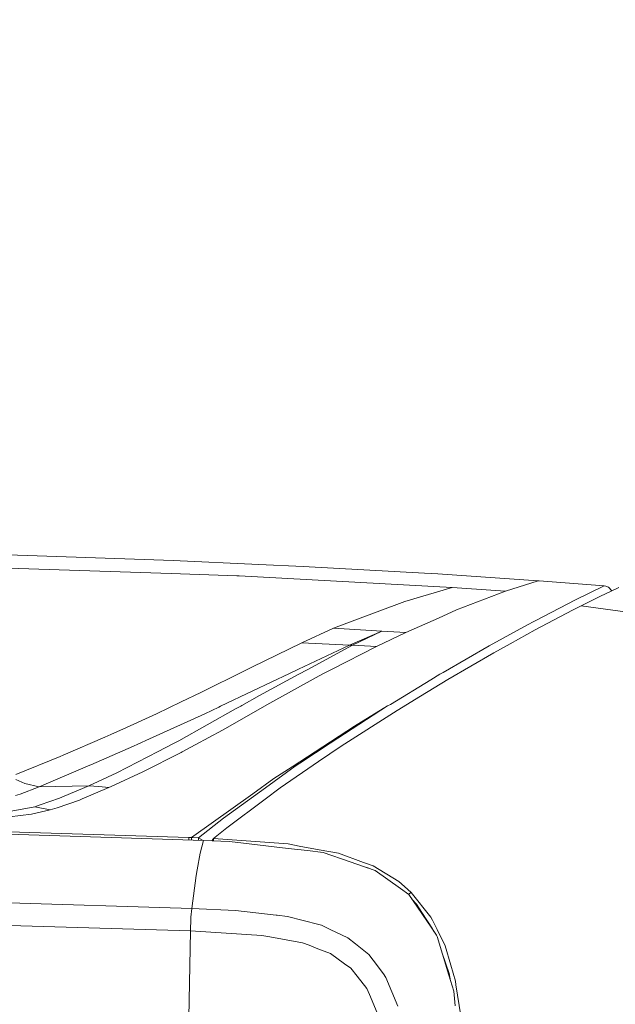
# Model space of a CAD drawing. Units: millimetres. Extents: x -1518 to 1525, y -314 to 4267.
# Drawn here: x 439 to 803, y 2154 to 2755 of the extents above; entities that cross this region are included whole.
import ezdxf

# ---------------------------------------------------------------- set-up
doc = ezdxf.new("R2010")
doc.units = ezdxf.units.MM
doc.layers.add('1', color=7, linetype='Continuous', true_color=0xffffff)
doc.styles.add('blockfont', font='simplex.shx')
doc.dimstyles.get("Standard").update_dxf_attribs({"dimtxt": 0.18, "dimasz": 0.18, "dimexe": 0.18, "dimexo": 0.0625, "dimgap": 0.09, "dimtad": 0, "dimtih": 1, "dimtoh": 1, "dimdec": 4, "dimzin": 0, "dimdsep": 46, "dimtxsty": 'Standard', "dimcen": 0.09, "dimadec": 0, "dimazin": 0, "dimtfac": 1, "dimtdec": 4, "dimtofl": 0, "dimtmove": 0, "dimatfit": 3, "dimfxl": 1, "dimtolj": 1, "dimtzin": 0, "dimarcsym": 0})

# ---------------------------------------------------------------- blocks, each defined once
blk = doc.blocks.new('_U1')
at = {"layer": '1', "color": 18, "lineweight": 13}
for p, q in [((55.364643, 3987.163695), (30.364643, 3987.163695)), ((30.364643, 3987.163695), (30.364643, 3893.413695)), ((287.03131, 3987.163695), (262.03131, 3987.163695)), ((287.03131, 3893.413695), (287.03131, 3987.163695)), ((-1283.87624, 1583.890786), (-1283.87624, 3943.463695)), ((1283.876359, 1583.890786), (1283.876359, 3943.463695)), ((-1283.87624, 3940.288695), (-288.61869, 3940.288695)), ((1283.876359, 3940.288695), (288.61881, 3940.288695)), ((30.364643, 3893.413695), (55.364643, 3893.413695)), ((262.03131, 3893.413695), (287.03131, 3893.413695))]:
    blk.add_line(p, q, dxfattribs=at)
at = {"layer": '1', "color": 18, "lineweight": 70}
for points in [[(-1283.87624, 3940.288695), (-1233.876289, 3953.686155), (-1233.876191, 3926.891235)], [(1283.876359, 3940.288695), (1233.876409, 3926.891235), (1233.87631, 3953.686155)]]:
    blk.add_solid(points, dxfattribs=at)
at = {"layer": '1', "color": 18, "linetype": 'Continuous', "lineweight": 13, "char_height": 50, "attachment_point": 7, "line_spacing_factor": 0.903614, "style": 'blockfont'}
for s, insert in [('\\W1.3854;101.1', (-284.38119, 3901.392862)), ('\\W1.1591;2568', (54.889643, 3901.392862))]:
    blk.add_mtext(s, dxfattribs=dict(at, insert=insert))
blk = doc.blocks.new('_U3')
at = {"layer": '1', "color": 18, "lineweight": 13}
for p, q in [((58.391963, 4267.163695), (33.391963, 4267.163695)), ((33.391963, 4267.163695), (33.391963, 4173.413695)), ((290.05863, 4267.163695), (265.05863, 4267.163695)), ((290.05863, 4173.413695), (290.05863, 4267.163695)), ((-1518.45938, 2644.587596), (-1518.45938, 4223.463695)), ((-1518.45938, 4220.288695), (-285.59137, 4220.288695)), ((1524.514139, 4220.288695), (291.64613, 4220.288695)), ((1524.514139, 2644.587358), (1524.514139, 4223.463695)), ((33.391963, 4173.413695), (58.391963, 4173.413695)), ((265.05863, 4173.413695), (290.05863, 4173.413695))]:
    blk.add_line(p, q, dxfattribs=at)
at = {"layer": '1', "color": 18, "lineweight": 70}
for points in [[(-1518.45938, 4220.288695), (-1468.459429, 4233.686155), (-1468.45933, 4206.891235)], [(1524.514139, 4220.288695), (1474.514188, 4206.891235), (1474.514089, 4233.686155)]]:
    blk.add_solid(points, dxfattribs=at)
at = {"layer": '1', "color": 18, "linetype": 'Continuous', "lineweight": 13, "char_height": 50, "attachment_point": 7, "line_spacing_factor": 0.903614, "style": 'blockfont'}
for s, insert in [('\\W1.2899;119.8', (-281.35387, 4181.392862)), ('\\W1.1591;3043', (57.916963, 4181.392862))]:
    blk.add_mtext(s, dxfattribs=dict(at, insert=insert))

msp = doc.modelspace()

# ---------------------------------------------------------------- linework, layer by layer
at = {"layer": '1', "color": 18, "linetype": 'Continuous', "lineweight": 13}
for p, q in [((418.554127, 2428.566217), (515.094876, 2425.2491)), ((515.094876, 2425.2491), (532.691896, 2424.64447)), ((532.691896, 2424.64447), (585.141778, 2422.265053)), ((585.141778, 2422.265053), (612.072587, 2421.043396)), ((531.416774, 2416.686773), (389.39923, 2421.407938)), ((531.416774, 2416.686773), (571.640849, 2415.349722)), ((686.224699, 2416.902065), (612.072587, 2421.043396)), ((694.360793, 2416.396379), (686.224699, 2416.902065)), ((755.646348, 2412.221909), (694.360793, 2416.396379)), ((573.045313, 2415.272236), (571.640849, 2415.349722)), ((703.029931, 2408.096552), (573.045313, 2415.272236)), ((755.646348, 2412.221909), (735.657454, 2405.88975)), ((755.700767, 2412.217855), (755.646348, 2412.221909)), ((756.177247, 2412.18257), (755.700767, 2412.217855)), ((756.177247, 2412.18257), (795.963109, 2409.086466)), ((703.029931, 2408.096552), (674.20274, 2399.623394)), ((703.029931, 2408.096552), (735.657454, 2405.88975)), ((735.657454, 2405.88975), (705.798805, 2394.461155)), ((795.963109, 2409.086466), (778.47594, 2400.600195)), ((800.186813, 2405.929327), (793.686032, 2402.78697)), ((795.963109, 2409.086466), (796.983063, 2408.927441)), ((796.983063, 2408.927441), (798.557103, 2408.355951)), ((800.524022, 2406.088126), (798.557103, 2408.355951)), ((804.86232, 2408.131123), (800.186813, 2405.929327)), ((642.103314, 2387.61425), (674.20274, 2399.623394)), ((778.47594, 2400.600195), (753.844202, 2387.881756)), ((791.277587, 2401.622534), (781.909347, 2396.952152)), ((791.277587, 2401.622534), (793.686032, 2402.78697)), ((694.668531, 2389.511108), (705.798805, 2394.461155)), ((776.59595, 2394.24634), (753.838778, 2382.270813)), ((781.909347, 2396.952152), (776.59595, 2394.24634)), ((858.41167, 2386.48057), (781.909347, 2396.952152)), ((642.103314, 2387.61425), (630.634129, 2383.323431)), ((694.668531, 2389.511108), (674.794316, 2380.672216)), ((752.854526, 2387.341022), (749.075472, 2385.276318)), ((752.854526, 2387.341022), (753.844202, 2387.881756)), ((630.634129, 2383.323431), (611.243725, 2374.309063)), ((630.634129, 2383.323431), (660.040557, 2381.579161)), ((660.040557, 2381.579161), (640.47277, 2372.889996)), ((660.040557, 2381.579161), (642.235041, 2372.869015)), ((674.794316, 2380.672216), (656.854391, 2372.134686)), ((660.040557, 2381.579161), (674.794316, 2380.672216)), ((725.660741, 2372.483492), (749.075472, 2385.276318)), ((753.838778, 2382.270813), (738.523185, 2373.810053)), ((580.794811, 2359.441519), (611.243725, 2374.309063)), ((611.243725, 2374.309063), (640.47277, 2372.889996)), ((728.53142, 2368.290424), (738.523185, 2373.810053)), ((609.290421, 2358.332396), (640.47277, 2372.889996)), ((642.235041, 2372.869015), (614.857435, 2358.149767)), ((656.854391, 2372.134686), (629.796028, 2358.254433)), ((640.47277, 2372.889996), (641.353905, 2372.879505)), ((642.235041, 2372.869015), (641.353905, 2372.879505)), ((642.235041, 2372.869015), (649.544001, 2372.50185)), ((649.544001, 2372.50185), (656.854391, 2372.134686)), ((725.660741, 2372.483492), (697.66897, 2356.374264)), ((728.53142, 2368.290424), (700.468957, 2352.039099)), ((549.617887, 2344.115019), (576.749623, 2357.466459)), ((576.749623, 2357.466459), (577.111721, 2357.643127)), ((577.111721, 2357.643127), (580.794811, 2359.441519)), ((581.369817, 2344.9862), (603.843868, 2355.728865)), ((603.843868, 2355.728865), (603.846729, 2355.730295)), ((603.846729, 2355.730295), (609.290421, 2358.332396)), ((608.997166, 2354.999065), (614.857435, 2358.149767)), ((621.959627, 2354.234695), (625.416994, 2356.008053)), ((625.416994, 2356.008053), (629.796028, 2358.254433)), ((697.66897, 2356.374264), (695.582867, 2355.173588)), ((585.442305, 2342.334986), (608.997166, 2354.999065)), ((590.014577, 2336.522818), (621.959627, 2354.234695)), ((690.110803, 2351.858616), (665.331841, 2336.84659)), ((700.468957, 2352.039099), (683.673203, 2341.822863)), ((690.110803, 2351.858616), (695.582867, 2355.173588)), ((537.713051, 2338.419437), (549.617887, 2344.115019)), ((561.63919, 2335.649729), (581.369817, 2344.9862)), ((537.713051, 2338.419437), (522.49074, 2331.136465)), ((574.633121, 2336.181164), (585.442305, 2342.334986)), ((683.673203, 2341.822863), (669.440985, 2333.165884)), ((536.293745, 2314.572573), (570.871592, 2334.061146)), ((552.055478, 2331.114769), (560.598135, 2335.157156)), ((560.598135, 2335.157156), (561.63919, 2335.649729)), ((562.797368, 2321.155548), (584.720075, 2333.533525)), ((570.871592, 2334.061146), (573.966146, 2335.805178)), ((573.966146, 2335.805178), (574.633121, 2336.181164)), ((590.014577, 2336.522818), (584.720075, 2333.533525)), ((628.600299, 2313.078165), (663.669646, 2335.839272)), ((669.440985, 2333.165884), (635.230124, 2311.232805)), ((663.669646, 2335.839272), (643.525541, 2323.428631)), ((663.669646, 2335.839272), (663.675606, 2335.843086)), ((665.331841, 2336.84659), (663.675606, 2335.843086)), ((522.49074, 2331.136465), (504.226565, 2322.782278)), ((518.371284, 2315.693855), (552.055478, 2331.114769)), ((494.579613, 2318.369627), (504.226565, 2322.782278)), ((562.797368, 2321.155548), (546.168804, 2312.118769)), ((643.525541, 2323.428631), (619.450748, 2307.834864)), ((491.052806, 2316.841841), (465.4966, 2305.770636)), ((491.052806, 2316.841841), (494.579613, 2318.369627)), ((518.371284, 2315.693855), (511.18201, 2312.539577)), ((532.627106, 2312.688112), (536.293745, 2314.572573)), ((508.557379, 2311.388016), (482.428104, 2299.924135)), ((498.298943, 2295.044184), (523.572206, 2308.033943)), ((508.557379, 2311.388016), (511.18201, 2312.539577)), ((514.307439, 2295.751095), (537.54282, 2307.461023)), ((523.572206, 2308.033943), (532.627106, 2312.688112)), ((537.54282, 2307.461023), (538.302004, 2307.843685)), ((546.168804, 2312.118769), (538.302004, 2307.843685)), ((605.330586, 2298.689127), (619.450748, 2307.834864)), ((628.600299, 2313.078165), (610.03989, 2301.031828)), ((635.230124, 2311.232805), (621.560395, 2301.892757)), ((463.700742, 2305.038214), (436.631561, 2293.997108)), ((463.700742, 2305.038214), (465.4966, 2305.770636)), ((598.115265, 2285.873652), (621.560395, 2301.892757)), ((451.005965, 2286.556482), (481.841713, 2299.666882)), ((482.428104, 2299.924135), (481.841713, 2299.666882)), ((514.307439, 2295.751095), (494.815022, 2286.718845)), ((607.246697, 2299.022436), (589.112341, 2285.975933)), ((594.293416, 2291.540146), (605.330586, 2298.689127)), ((610.03989, 2301.031828), (607.246697, 2299.022436)), ((436.579625, 2291.021621), (442.08917, 2288.574934)), ((481.265366, 2287.149906), (498.298943, 2295.044184)), ((581.338644, 2282.261372), (594.293416, 2291.540146)), ((451.005965, 2286.556482), (439.303935, 2281.941652)), ((451.005965, 2286.556482), (442.08917, 2288.574934)), ((451.005965, 2286.556482), (481.265366, 2287.149906)), ((481.265366, 2287.149906), (466.104001, 2280.710697)), ((493.473947, 2286.097288), (477.247953, 2279.191256)), ((481.265366, 2287.149906), (487.368286, 2286.623716)), ((487.368286, 2286.623716), (493.473947, 2286.097288)), ((494.815022, 2286.718845), (493.473947, 2286.097288)), ((589.112341, 2285.975933), (563.397169, 2267.475367)), ((598.115265, 2285.873652), (588.883102, 2278.963089)), ((436.407082, 2281.136505), (439.303935, 2281.941652)), ((451.541334, 2275.501728), (463.293791, 2279.517174)), ((462.013692, 2273.647308), (475.497991, 2278.446436)), ((466.104001, 2280.710697), (463.293791, 2279.517174)), ((477.247953, 2279.191256), (475.497991, 2278.446436)), ((581.338644, 2282.261372), (544.004917, 2255.522013)), ((565.438867, 2261.414528), (588.883102, 2278.963089)), ((448.198646, 2274.359703), (426.928908, 2270.493984)), ((457.584441, 2272.370577), (446.213961, 2269.902945)), ((451.541334, 2275.501728), (448.198646, 2274.359703)), ((448.198646, 2274.359703), (457.584441, 2272.370577)), ((462.013692, 2273.647308), (457.584441, 2272.370577)), ((432.789564, 2268.26787), (446.213961, 2269.902945)), ((563.397169, 2267.475367), (548.177421, 2255.354643)), ((542.268097, 2255.590916), (309.408337, 2262.720823)), ((320.066214, 2261.041164), (551.274955, 2253.798723)), ((565.438867, 2261.414528), (557.455063, 2254.965067)), ((542.221797, 2254.082307), (542.230904, 2254.379034)), ((542.230904, 2254.379034), (542.268097, 2255.590916)), ((543.099582, 2255.558014), (542.268097, 2255.590916)), ((543.099582, 2255.558014), (543.973267, 2255.523205)), ((543.967545, 2254.309893), (543.958863, 2254.027894)), ((544.004917, 2255.522013), (543.967545, 2254.309893)), ((544.004917, 2255.522013), (543.973267, 2255.523205)), ((548.177421, 2255.354643), (544.004917, 2255.522013)), ((548.177421, 2255.354643), (548.131729, 2253.897182)), ((551.133695, 2253.803148), (548.177421, 2255.354643)), ((549.278975, 2245.938301), (551.274955, 2253.798723)), ((551.274955, 2253.798723), (567.120016, 2253.098011)), ((556.483209, 2253.757), (556.380221, 2253.572954)), ((556.483209, 2253.757), (557.455063, 2254.965067)), ((556.483269, 2253.757238), (556.483209, 2253.757)), ((556.483269, 2253.757238), (557.455063, 2254.965067)), ((557.290316, 2254.09627), (557.289481, 2254.08721)), ((557.301656, 2253.532206), (557.289481, 2254.08721)), ((557.341456, 2254.649639), (557.290316, 2254.09627)), ((557.455063, 2254.965067), (557.341456, 2254.649639)), ((557.455063, 2254.965067), (602.849662, 2251.674652)), ((557.455063, 2254.965067), (602.849662, 2251.674652)), ((602.885962, 2248.93856), (567.120016, 2253.098011)), ((609.76404, 2250.392675), (602.849662, 2251.674652)), ((602.885962, 2248.93856), (614.727497, 2247.561216)), ((609.76404, 2250.392675), (621.825814, 2248.156309)), ((614.727497, 2247.561216), (624.379039, 2246.438742)), ((621.825814, 2248.156309), (633.593619, 2245.974779)), ((547.405481, 2235.826731), (549.278975, 2245.938301)), ((624.379039, 2246.438742), (640.821815, 2240.721226)), ((648.961842, 2240.366697), (633.593619, 2245.974779)), ((546.781659, 2232.459784), (547.396779, 2235.779524)), ((547.396779, 2235.779524), (547.405481, 2235.826731)), ((640.821815, 2240.721226), (644.933343, 2239.291668)), ((644.933343, 2239.291668), (656.104445, 2235.407114)), ((648.961842, 2240.366697), (650.874197, 2239.668846)), ((650.874197, 2239.668846), (654.883206, 2238.206148)), ((651.672482, 2236.979961), (650.970287, 2237.192427)), ((651.672482, 2236.979961), (651.769734, 2236.914433)), ((670.425057, 2228.742123), (654.883206, 2238.206148)), ((671.481073, 2224.361897), (656.104445, 2235.407114)), ((544.068813, 2212.348938), (546.781659, 2232.459784)), ((670.425057, 2228.742123), (673.983514, 2225.650549)), ((676.537752, 2220.729589), (671.481073, 2224.361897)), ((673.983514, 2225.650549), (678.067446, 2222.102165)), ((326.142997, 2218.896866), (544.068813, 2212.348938)), ((677.05977, 2221.32206), (676.411717, 2220.820123)), ((690.172374, 2200.777292), (676.537752, 2220.729589)), ((678.067446, 2222.102165), (677.05977, 2221.32206)), ((678.067446, 2222.102165), (690.051258, 2207.060337)), ((678.402054, 2218.001454), (681.241691, 2214.914322)), ((543.515146, 2206.99811), (544.068813, 2212.348938)), ((544.068813, 2212.348938), (570.742249, 2210.96015)), ((681.241691, 2214.914322), (684.613645, 2209.812164)), ((316.053838, 2205.465317), (543.264329, 2198.619127)), ((543.491423, 2206.204414), (543.264329, 2198.619127)), ((543.491423, 2206.204414), (543.515146, 2206.99811)), ((570.742249, 2210.96015), (595.675051, 2208.177328)), ((595.675051, 2208.177328), (596.303761, 2208.107233)), ((602.497399, 2207.416058), (596.303761, 2208.107233)), ((602.497399, 2207.416058), (621.647894, 2202.470541)), ((684.613645, 2209.812164), (691.141307, 2199.935198)), ((690.051258, 2207.060337), (691.018283, 2205.098152)), ((621.647894, 2202.470541), (623.24369, 2202.058554)), ((628.653347, 2199.482203), (623.24369, 2202.058554)), ((628.653347, 2199.482203), (639.473379, 2194.3295)), ((690.172374, 2200.777292), (693.492055, 2195.919514)), ((693.84104, 2199.370623), (691.018283, 2205.098152)), ((691.941917, 2198.256493), (691.141307, 2199.935198)), ((693.84104, 2199.370623), (698.720574, 2189.469576)), ((543.264329, 2198.619127), (542.339146, 2145.613909)), ((543.264329, 2198.619127), (586.941779, 2195.807457)), ((586.941779, 2195.807457), (590.628386, 2195.141315)), ((591.852963, 2194.920063), (590.628386, 2195.141315)), ((611.774445, 2191.319466), (591.852963, 2194.920063)), ((639.473379, 2194.3295), (644.086123, 2190.645456)), ((692.050293, 2198.029283), (691.941917, 2198.256493)), ((693.958938, 2195.236206), (693.492055, 2195.919514)), ((701.105058, 2171.585321), (693.958938, 2195.236206)), ((611.774445, 2191.319466), (615.742624, 2189.782619)), ((615.742624, 2189.782619), (621.064663, 2187.721252)), ((628.771365, 2184.73649), (621.064663, 2187.721252)), ((652.237415, 2184.135199), (644.086123, 2190.645456)), ((698.720574, 2189.469576), (702.216566, 2177.654266)), ((628.771365, 2184.73649), (637.399971, 2178.573608)), ((652.237415, 2184.135199), (654.775262, 2180.749893)), ((697.047302, 2185.01492), (699.042499, 2179.021835)), ((637.399971, 2178.573608), (641.265035, 2175.81296)), ((641.265035, 2175.81296), (645.11317, 2170.926094)), ((654.775262, 2180.749893), (661.120653, 2172.285795)), ((699.042499, 2179.021835), (701.210082, 2172.510862)), ((705.077827, 2167.984247), (702.216566, 2177.654266)), ((650.987923, 2163.465738), (645.11317, 2170.926094)), ((662.671268, 2170.217514), (661.120653, 2172.285795)), ((662.671268, 2170.217514), (669.991076, 2152.714014)), ((704.051316, 2161.834478), (701.105058, 2171.585321)), ((701.775241, 2169.367306), (701.210082, 2172.510862)), ((650.987923, 2163.465738), (652.564466, 2159.734011)), ((705.418825, 2165.765524), (705.077827, 2167.984247)), ((705.418825, 2165.765524), (710.147202, 2134.998322)), ((652.564466, 2159.734011), (657.314599, 2148.489714)), ((705.002427, 2152.803898), (704.051316, 2161.834478))]:
    msp.add_line(p, q, dxfattribs=at)

# ---------------------------------------------------------------- dimensions: what is measured, and where the dimension line sits
for base, p1, p2, picture, middle in [((1524.514139, 4220.288695), (-1518.45938, 2643.000096), (1524.514139, 2642.999858), '_U3', (-7.91012, 4220.288695)), ((1283.876359, 3940.288695), (-1283.87624, 1582.303286), (1283.876359, 1582.303286), '_U1', (-10.93744, 3940.288695))]:
    dim = msp.add_linear_dim(base=base, p1=p1, p2=p2, dimstyle='Standard', override={"dimtxt": 50, "dimasz": 50, "dimexe": 3.175, "dimexo": 1.5875, "dimgap": 1.5875, "dimtih": 1, "dimtoh": 1, "dimdec": 1, "dimlfac": 0.03937, "dimdsep": 46, "dimlunit": 2, "dimtxsty": 'blockfont', "dimsah": 1, "dimse1": 0, "dimse2": 0, "dimsd1": 0, "dimsd2": 0, "dimclrd": 18, "dimclre": 18, "dimclrt": 18, "dimtol": 0, "dimtm": -0.1, "dimtfac": 1, "dimtdec": 2, "dimtofl": 1, "dimtmove": 0, "dimlwd": 13, "dimlwe": 13}, dxfattribs=at)
    dim.commit()
    dim.dimension.update_dxf_attribs({"geometry": picture, "text_midpoint": middle, "dimtype": 160})

doc.saveas('drawing.dxf')
